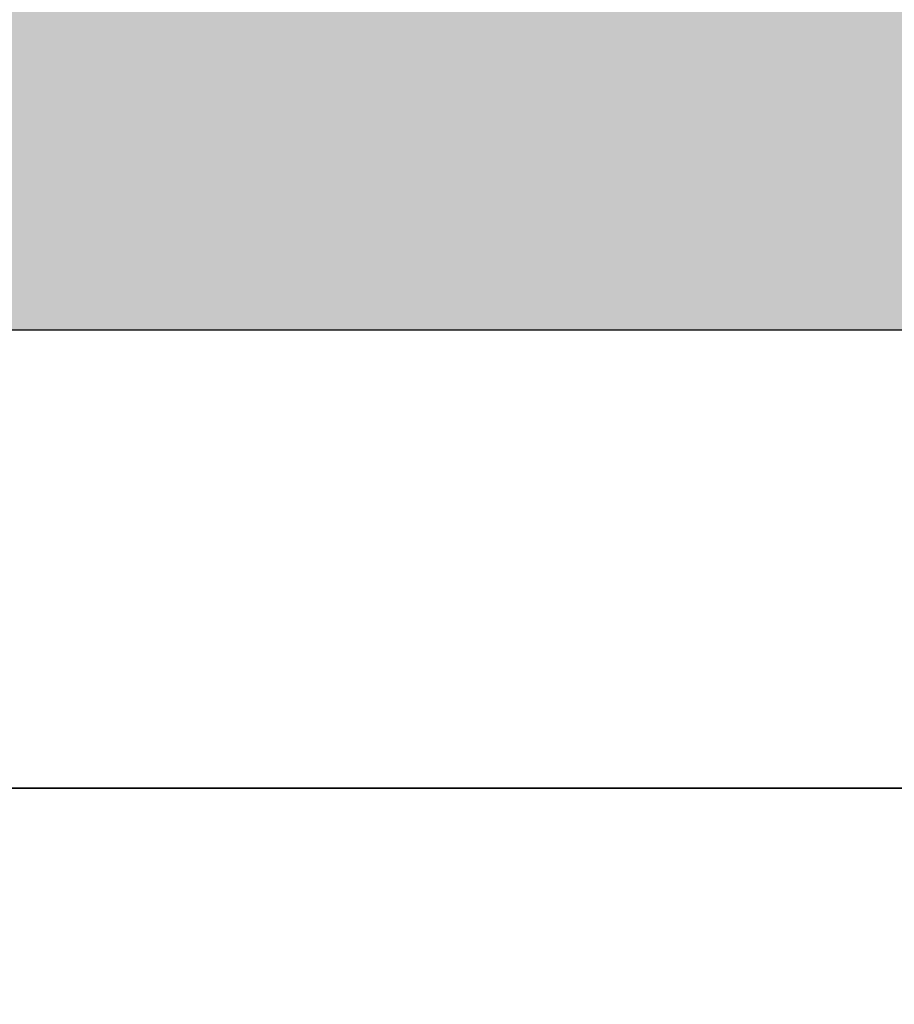
# Model space of a CAD drawing. Units: millimetres. Extents: x 161 to 259, y -140 to -7.
# Drawn here: x 230 to 230, y -110 to -110 of the extents above; entities that cross this region are included whole.
import ezdxf
from ezdxf.enums import TextEntityAlignment as Align

# ---------------------------------------------------------------- set-up
doc = ezdxf.new("R2010")
doc.units = ezdxf.units.MM
for name, color, linetype in [('JANELAS', 1, 'Continuous'), ('UDI-700 SERIES COOKING', 7, 'Continuous'), ('UDI-ELC', 1, 'Continuous'), ('UDI-P', 7, 'Continuous')]:
    doc.layers.add(name, color=color, linetype=linetype)

# ---------------------------------------------------------------- blocks, each defined once
blk = doc.blocks.new('UDF074FER')
at = {"layer": 'UDI-700 SERIES COOKING', "color": 252}
for p, q in [((0, 66.15905), (0, 2.39251)), ((0.259, 66.06086), (0.259, 2.51848))]:
    blk.add_line(p, q, dxfattribs=at)
at = {"layer": 'UDI-700 SERIES COOKING'}
blk.add_lwpolyline([(0, 0.00004), (80, 0.00004), (80, 72.96086, 0.414214), (79.741, 73.21986), (0.259, 73.21986, 0.414214), (0, 72.96086)], format="xyb", close=True, dxfattribs=at)
at = {"flags": 1}
for tag, p in [('DESCRIÇÃO', (82.38442, -39.17898)), ('MODELO', (82.38442, -55.2431)), ('DIMENSÕES', (82.38442, -71.30722))]:
    blk.add_attdef(tag, text='', height=10, dxfattribs=at).set_placement(p, align=Align.BOTTOM_RIGHT)
blk.add_attdef('VOLUME', (36.08884, -83.70898), '', height=10, dxfattribs=at)
at = {"layer": 'UDI-ELC', "flags": 1}
for tag, p in [('TENSÃO/POTÊNCIA', (36.03227, -98.91847)), ('CABO', (35.99143, -113.78783))]:
    blk.add_attdef(tag, p, '', height=10, dxfattribs=at)
at = {"layer": 'UDI-P'}
blk.add_attdef('5700.016', text='', height=10, dxfattribs=at).set_placement((82.6026, -20.93538), align=Align.BOTTOM_RIGHT)

msp = doc.modelspace()

# ---------------------------------------------------------------- hatches: boundary and pattern name
at = {"layer": 'JANELAS', "true_color": 0xededed}
h = msp.add_hatch(color=7, dxfattribs=at)
h.dxf.hatch_style = 1
h.paths.add_polyline_path([(229.6444334, -108.9080755), (229.6444334, -109.9854931), (229.6218527, -109.9854931), (229.6218527, -110.7044818), (229.6422352, -110.7044818), (229.6422352, -110.9080755), (231.0244334, -110.9080755), (231.0244334, -108.9080755)], flags=16)
h.paths.add_polyline_path([(228.0063964, -108.2180755), (228.0063964, -108.8828218), (228.7063964, -108.8828218), (228.7063964, -110.7828218), (228.0063964, -110.7828218), (228.0063964, -110.8080755), (228.8063964, -110.8080755), (228.8063964, -111.6080755), (230.6661318, -111.6080755), (230.6374132, -111.4880755), (232.0063964, -111.5080755), (232.0063964, -108.1180755), (229.8063964, -108.1180755), (229.8063964, -108.2180755)])
at = {"layer": 'JANELAS'}
h = msp.add_hatch(color=254, dxfattribs=at)
h.dxf.hatch_style = 1
h.paths.add_polyline_path([(229.6744334, -108.9080755), (230.3744334, -108.9080755), (230.3744334, -109.9054855), (229.6744334, -109.9054855)])

# ---------------------------------------------------------------- linework, layer by layer
msp.add_lwpolyline([(230.3744334, -109.9080755), (230.3744334, -108.9080755), (229.6744334, -108.9080755), (229.6744334, -109.9080755)], close=True)

# ---------------------------------------------------------------- block references
at = {"xscale": 0.01, "yscale": 0.01, "zscale": 0.01, "rotation": 270}
msp.add_blockref('UDF074FER', (229.6454436, -109.9054855), dxfattribs=at)

doc.saveas('drawing.dxf')
